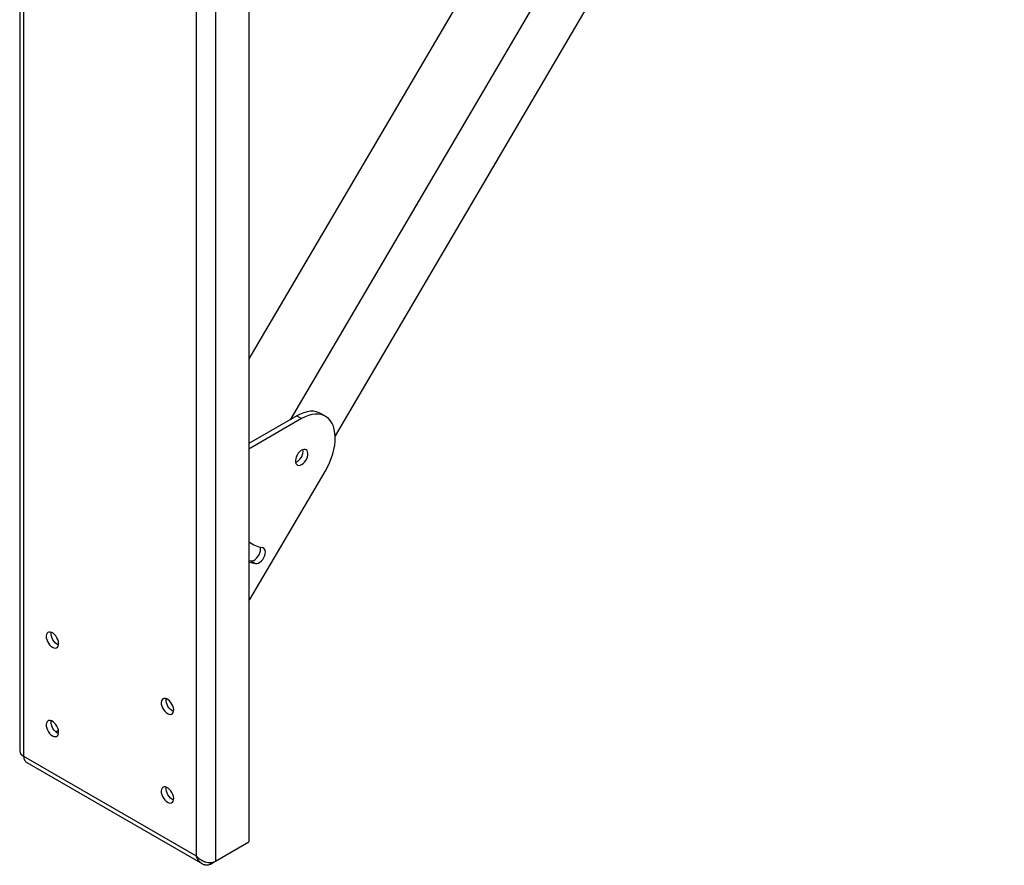
# Model space of a CAD drawing. Units: millimetres. Extents: x -4353 to 7625, y -5632 to 9824.
# Drawn here: x 2182 to 2909, y 4334 to 4957 of the extents above; entities that cross this region are included whole.
import ezdxf

# ---------------------------------------------------------------- set-up
doc = ezdxf.new("R2010")
doc.units = ezdxf.units.MM

msp = doc.modelspace()

# ---------------------------------------------------------------- linework, layer by layer
at = {"color": 7, "linetype": 'Continuous', "lineweight": 25}
for p, q in [((2182.27, 6324.66), (2182.27, 4418.03)), ((2185.2, 6320.57), (2185.2, 4413.95)), ((2312.48, 6073.99), (2312.48, 4340.47)), ((2326.62, 5808.62), (2326.62, 4336.45)), ((2351.37, 5794.33), (2351.37, 4350.74)), ((2874.34, 5598.12), (2351.37, 4707.19)), ((2879.67, 5510.43), (2381.72, 4662.12)), ((2908.54, 5491.17), (2414.97, 4650.33)), ((2386.73, 4665.02), (2351.37, 4644.61)), ((2390.26, 4662.97), (2351.37, 4640.52)), ((2386.73, 4665.02), (2390.26, 4662.97)), ((2407.76, 4664.71), (2404.23, 4666.75)), ((2352.15, 4529.51), (2407.55, 4623.92)), ((2351.37, 4571.98), (2353.52, 4570.74)), ((2351.37, 4558.39), (2352.79, 4558.08)), ((2352.79, 4558.08), (2356.33, 4556.04)), ((2351.37, 4528.7), (2352.15, 4529.51)), ((2210.91, 4432.87), (2208.99, 4431.77)), ((2185.2, 4413.95), (2312.48, 4340.47)), ((2187.52, 4409.23), (2317.01, 4334.48)), ((2326.62, 4336.45), (2351.37, 4350.74)), ((2323.04, 4334.38), (2326.18, 4336.19)), ((2323.04, 4334.38), (2323.04, 4335.47))]:
    msp.add_line(p, q, dxfattribs=at)
at = {"color": 7, "linetype": 'Continuous', "lineweight": 25, "flags": 128}
for points in [[(2404.23, 4666.75), (2403.06, 4667.34), (2401.06, 4668.01), (2398.91, 4668.35), (2396.64, 4668.35), (2394.25, 4668.01), (2391.79, 4667.33), (2389.27, 4666.33), (2386.73, 4665.02)], [(2407.55, 4623.92), (2409.28, 4627.08), (2410.8, 4630.31), (2412.11, 4633.59), (2413.19, 4636.88), (2414.03, 4640.14), (2414.61, 4643.34), (2414.94, 4646.45), (2415, 4649.43), (2414.81, 4652.24), (2414.35, 4654.87), (2413.64, 4657.29), (2412.67, 4659.46), (2411.48, 4661.36), (2410.05, 4662.98), (2408.42, 4664.3), (2406.6, 4665.3), (2404.6, 4665.97), (2402.45, 4666.3), (2400.17, 4666.3), (2397.79, 4665.97), (2395.32, 4665.29), (2392.81, 4664.29), (2390.26, 4662.97)], [(2390.26, 4629.09), (2391.32, 4629.84), (2392.33, 4630.84), (2393.22, 4632.04), (2393.95, 4633.35), (2394.48, 4634.73), (2394.79, 4636.09), (2394.85, 4637.35), (2394.67, 4638.46), (2394.24, 4639.35), (2393.61, 4639.97), (2392.79, 4640.29), (2391.83, 4640.29), (2390.8, 4639.98), (2389.73, 4639.36), (2388.69, 4638.48), (2387.74, 4637.37), (2386.92, 4636.11), (2386.28, 4634.75), (2385.86, 4633.38), (2385.67, 4632.06), (2385.74, 4630.86), (2386.04, 4629.86), (2386.58, 4629.1), (2387.31, 4628.62), (2388.2, 4628.46), (2389.2, 4628.62), (2390.26, 4629.09)], [(2352.79, 4558.08), (2353.78, 4558.08), (2354.86, 4558.42), (2355.97, 4559.08), (2357.04, 4560.02), (2358.01, 4561.19), (2358.83, 4562.53), (2359.44, 4563.95), (2359.82, 4565.37), (2359.94, 4566.71), (2359.79, 4567.89), (2359.68, 4568.21)], [(2356.33, 4556.04), (2357.32, 4556.04), (2358.4, 4556.37), (2359.5, 4557.03), (2360.57, 4557.98), (2361.55, 4559.15), (2362.36, 4560.49), (2362.98, 4561.91), (2363.36, 4563.33), (2363.47, 4564.67), (2363.32, 4565.85), (2362.91, 4566.8), (2362.27, 4567.47), (2361.43, 4567.82)], [(2351.37, 4557.43), (2353.71, 4556.66), (2356.33, 4556.04)], [(2206.42, 4494.38), (2207.48, 4493.91), (2208.48, 4493.76), (2209.37, 4493.92), (2210.1, 4494.39), (2210.64, 4495.15), (2210.94, 4496.15), (2211, 4497.35), (2210.82, 4498.67), (2210.4, 4500.04), (2209.76, 4501.4), (2208.94, 4502.67), (2207.99, 4503.77), (2206.95, 4504.65), (2205.88, 4505.27), (2204.84, 4505.58), (2203.89, 4505.58), (2203.07, 4505.26), (2202.43, 4504.64), (2202.01, 4503.75), (2201.83, 4502.65), (2201.89, 4501.38), (2202.19, 4500.02), (2202.73, 4498.65), (2203.46, 4497.33), (2204.35, 4496.14), (2205.36, 4495.14), (2206.42, 4494.38)], [(2210.91, 4495.99), (2210.75, 4496.04), (2209.68, 4496.59), (2208.63, 4497.41), (2207.65, 4498.46), (2206.8, 4499.69), (2206.11, 4501.03), (2205.63, 4502.41), (2205.39, 4503.75), (2205.39, 4504.98), (2205.46, 4505.43)], [(2291.27, 4445.4), (2292.33, 4444.93), (2293.33, 4444.77), (2294.22, 4444.93), (2294.95, 4445.41), (2295.49, 4446.17), (2295.79, 4447.17), (2295.86, 4448.36), (2295.67, 4449.68), (2295.25, 4451.06), (2294.61, 4452.42), (2293.79, 4453.68), (2292.84, 4454.78), (2291.8, 4455.67), (2290.73, 4456.28), (2289.7, 4456.6), (2288.74, 4456.6), (2287.92, 4456.28), (2287.29, 4455.66), (2286.86, 4454.77), (2286.68, 4453.66), (2286.74, 4452.4), (2287.05, 4451.04), (2287.58, 4449.66), (2288.31, 4448.34), (2289.21, 4447.15), (2290.21, 4446.15), (2291.27, 4445.4)], [(2295.76, 4447), (2295.6, 4447.06), (2294.54, 4447.6), (2293.49, 4448.42), (2292.51, 4449.48), (2291.65, 4450.71), (2290.96, 4452.05), (2290.48, 4453.42), (2290.24, 4454.76), (2290.24, 4456), (2290.31, 4456.45)], [(2206.42, 4429.06), (2207.48, 4428.59), (2208.48, 4428.43), (2209.37, 4428.59), (2210.1, 4429.07), (2210.64, 4429.83), (2210.94, 4430.83), (2211, 4432.03), (2210.82, 4433.35), (2210.4, 4434.72), (2209.76, 4436.08), (2208.94, 4437.34), (2207.99, 4438.45), (2206.95, 4439.33), (2205.88, 4439.95), (2204.84, 4440.26), (2203.89, 4440.26), (2203.07, 4439.94), (2202.43, 4439.32), (2202.01, 4438.43), (2201.83, 4437.32), (2201.89, 4436.06), (2202.19, 4434.7), (2202.73, 4433.32), (2203.46, 4432.01), (2204.35, 4430.81), (2205.36, 4429.81), (2206.42, 4429.06)], [(2210.91, 4430.66), (2210.75, 4430.72), (2209.68, 4431.26), (2208.63, 4432.08), (2207.65, 4433.14), (2206.8, 4434.37), (2206.11, 4435.71), (2205.63, 4437.08), (2205.39, 4438.43), (2205.39, 4439.66), (2205.46, 4440.11)], [(2291.27, 4380.07), (2292.33, 4379.6), (2293.33, 4379.45), (2294.22, 4379.61), (2294.95, 4380.08), (2295.49, 4380.84), (2295.79, 4381.85), (2295.86, 4383.04), (2295.67, 4384.36), (2295.25, 4385.74), (2294.61, 4387.09), (2293.79, 4388.36), (2292.84, 4389.46), (2291.8, 4390.34), (2290.73, 4390.96), (2289.7, 4391.28), (2288.74, 4391.27), (2287.92, 4390.95), (2287.29, 4390.33), (2286.86, 4389.45), (2286.68, 4388.34), (2286.74, 4387.07), (2287.05, 4385.72), (2287.58, 4384.34), (2288.31, 4383.02), (2289.21, 4381.83), (2290.21, 4380.83), (2291.27, 4380.07)], [(2295.76, 4381.68), (2295.6, 4381.73), (2294.54, 4382.28), (2293.49, 4383.1), (2292.51, 4384.15), (2291.65, 4385.38), (2290.96, 4386.72), (2290.48, 4388.1), (2290.24, 4389.44), (2290.24, 4390.67), (2290.31, 4391.13)]]:
    msp.add_lwpolyline(points, dxfattribs=at)
at = {"color": 7, "linetype": 'Continuous', "lineweight": 25}
for centre, radius, start, end in [((2382.08, 4639.12), 9.2, 293.62473, 6.38064), ((2382.08, 4639.12), 9.2, 293.64126, 6.36411), ((2366.04, 4592.45), 25.06, 234.16944, 259.38512), ((2187.28, 4418.53), 5.03, 185.6948, 245.62534)]:
    msp.add_arc(centre, radius, start, end, dxfattribs=at)
for points, knots in [([(2185.2, 4413.95), (2185.25, 4413.42), (2185.34, 4412.36), (2185.82, 4411.01), (2186.56, 4409.97), (2187.15, 4409.37), (2187.52, 4409.23), (2187.52, 4409.23)], [0, 0, 0, 0, 0.249974, 0.499948, 0.749923, 0.999897, 1, 1, 1, 1]), ([(2312.48, 4340.47), (2313.07, 4339.86), (2314.16, 4338.73), (2315.77, 4337.62), (2316.98, 4336.94), (2317.8, 4336.54), (2318.56, 4336.23), (2319.71, 4335.84), (2320.95, 4335.57), (2322.26, 4335.45), (2323.45, 4335.45), (2325, 4335.7), (2326.04, 4336.18), (2326.62, 4336.45)], [0, 0, 0, 0, 0.156235, 0.291619, 0.351559, 0.406297, 0.455849, 0.500235, 0.62848, 0.690201, 0.750383, 0.861524, 1, 1, 1, 1]), ([(2323.04, 4334.38), (2322.24, 4334.04), (2320.64, 4333.36), (2318.12, 4333.78), (2315.78, 4335.17), (2313.76, 4337.43), (2312.9, 4339.47), (2312.48, 4340.47)], [0, 0, 0, 0, 0.19567, 0.389458, 0.58056, 0.794203, 1, 1, 1, 1])]:
    msp.add_open_spline(points, degree=3, knots=knots, dxfattribs=at)

doc.saveas('drawing.dxf')
